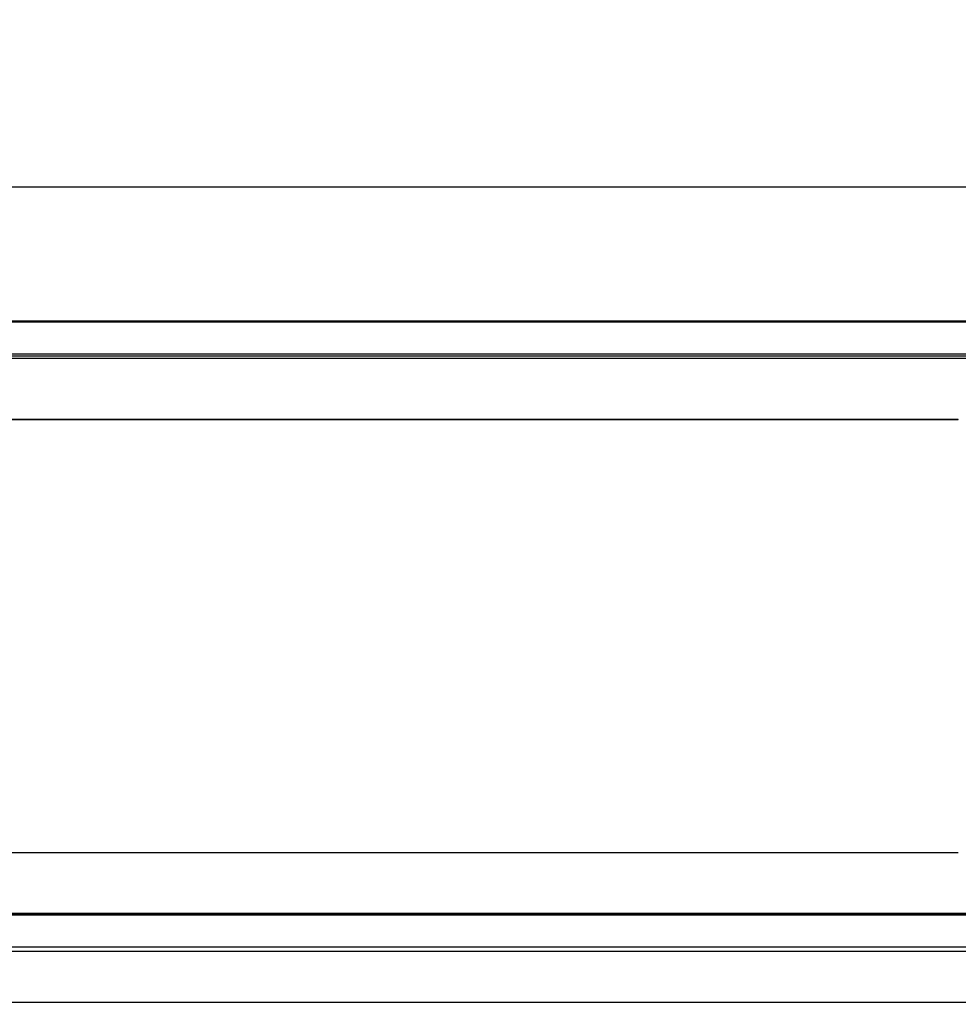
# Model space of a CAD drawing. Units: inches. Extents: x 120 to 257, y 1 to 109.
# Drawn here: x 177 to 182, y 76 to 82 of the extents above; entities that cross this region are included whole.
import ezdxf

# ---------------------------------------------------------------- set-up
doc = ezdxf.new("R2010")
doc.units = ezdxf.units.IN
doc.header["$MEASUREMENT"] = 0
doc.header["$PDSIZE"] = -1
doc.layers.add('TITLE', color=7, linetype='Continuous')
doc.styles.add('Arial', font='ARIALUNI.TTF')
doc.dimstyles.new('Atlas', dxfattribs={"dimtxt": 0.375, "dimasz": 0.5, "dimexe": 0, "dimexo": 0.0625, "dimgap": 0.25, "dimtad": 0, "dimtih": 1, "dimtoh": 1, "dimdec": 4, "dimrnd": 1e-09, "dimzin": 12, "dimdsep": 46, "dimlunit": 4, "dimtxsty": 'Arial', "dimcen": 0.09, "dimadec": 0, "dimazin": 3, "dimtfac": 1, "dimtdec": 4, "dimtofl": 0, "dimtmove": 0, "dimatfit": 3, "dimfxl": 1, "dimfrac": 1, "dimtolj": 1, "dimtzin": 12, "dimarcsym": 0})

# ---------------------------------------------------------------- blocks, each defined once
blk = doc.blocks.new('*D95')
at = {"layer": 'Defpoints', "color": 0, "transparency": 16777216}
for p in [(175.9187, 80.3044), (173.6691, 73.3536), (178.0441, 73.3536)]:
    blk.add_point(p, dxfattribs=at)
at = {"layer": 'TITLE', "color": 0, "lineweight": -2, "transparency": 16777216}
for p, q in [((175.8562, 80.3044), (173.6691, 80.3044)), ((173.6691, 79.8044), (173.6691, 77.5144)), ((173.6691, 73.8536), (173.6691, 76.1437)), ((177.9816, 73.3536), (173.6691, 73.3536))]:
    blk.add_line(p, q, dxfattribs=at)
at = {"layer": 'TITLE', "color": 0, "transparency": 16777216}
for points in [[(173.5857, 79.8044), (173.7524, 79.8044), (173.6691, 80.3044)], [(173.5857, 73.8536), (173.7524, 73.8536), (173.6691, 73.3536)]]:
    blk.add_solid(points, dxfattribs=at)
at = {"layer": 'TITLE', "color": 0, "transparency": 16777216, "insert": (173.6691, 77.2644), "char_height": 0.375, "attachment_point": 2, "style": 'Arial'}
blk.add_mtext('\\A1;6{\\H1x;\\S15#16;}" [177]', dxfattribs=at)
blk = doc.blocks.new('*D96')
at = {"layer": 'Defpoints', "color": 0, "transparency": 16777216}
for p in [(183.3312, 81.1056), (173.6691, 80.3044), (175.9187, 80.3044)]:
    blk.add_point(p, dxfattribs=at)
at = {"layer": 'TITLE', "color": 0, "lineweight": -2, "transparency": 16777216}
for p, q in [((173.6691, 81.6056), (173.6691, 82.1056)), ((183.2687, 81.1056), (173.6691, 81.1056)), ((175.8562, 80.3044), (173.6691, 80.3044)), ((173.6691, 79.8044), (173.6691, 79.3044))]:
    blk.add_line(p, q, dxfattribs=at)
at = {"layer": 'TITLE', "color": 0, "transparency": 16777216}
for points in [[(173.5857, 81.6056), (173.7524, 81.6056), (173.6691, 81.1056)], [(173.5857, 79.8044), (173.7524, 79.8044), (173.6691, 80.3044)]]:
    blk.add_solid(points, dxfattribs=at)
at = {"layer": 'TITLE', "color": 0, "transparency": 16777216, "insert": (173.6691, 81.1404), "char_height": 0.375, "attachment_point": 2, "style": 'Arial'}
blk.add_mtext('\\A1;{\\H1x;\\S13#16;}" [20]', dxfattribs=at)

msp = doc.modelspace()

# ---------------------------------------------------------------- linework, layer by layer
at = {"color": 7, "linetype": 'Continuous', "lineweight": 25}
for p, q in [((182.76638, 80.30442), (175.91875, 80.30442)), ((182.72091, 80.08109), (176.05739, 80.08109)), ((182.40136, 79.71845), (176.40296, 79.71845)), ((182.40136, 79.71492), (176.40296, 79.71492)), ((182.40136, 79.71492), (182.40136, 79.71845)), ((176.40296, 77.1318), (182.40136, 77.1318)), ((176.05739, 76.76916), (182.74694, 76.76916)), ((182.74694, 76.75975), (176.05739, 76.75975)), ((182.74694, 76.75687), (176.05739, 76.75687)), ((175.91875, 76.56829), (183.11809, 76.56829)), ((183.11809, 76.54095), (175.91875, 76.54095)), ((175.90426, 76.23775), (184.86962, 76.23775)), ((175.90429, 76.23802), (184.86958, 76.23802))]:
    msp.add_line(p, q, dxfattribs=at)
at = {"color": 8, "linetype": 'Continuous', "lineweight": 25}
for p, q in [((182.75742, 80.29866), (175.91875, 80.29866)), ((176.05739, 80.11008), (182.72091, 80.11008)), ((182.72091, 80.09641), (176.05739, 80.09641))]:
    msp.add_line(p, q, dxfattribs=at)

# ---------------------------------------------------------------- dimensions: what is measured, and where the dimension line sits
at = {"layer": 'TITLE'}
for base, p1, p2, picture, middle in [((173.669052, 80.30442), (183.331166, 81.105573), (175.918749, 80.30442), '*D96', (173.669052, 80.704996)), ((173.66905, 73.35365), (175.91875, 80.30442), (178.04406, 73.35365), '*D95', (173.66905, 76.82903))]:
    dim = msp.add_linear_dim(base=base, p1=p1, p2=p2, angle=90, dimstyle='Atlas', dxfattribs=at)
    dim.commit()
    dim.dimension.update_dxf_attribs({"geometry": picture, "text_midpoint": middle, "dimtype": 160})

doc.saveas('drawing.dxf')
